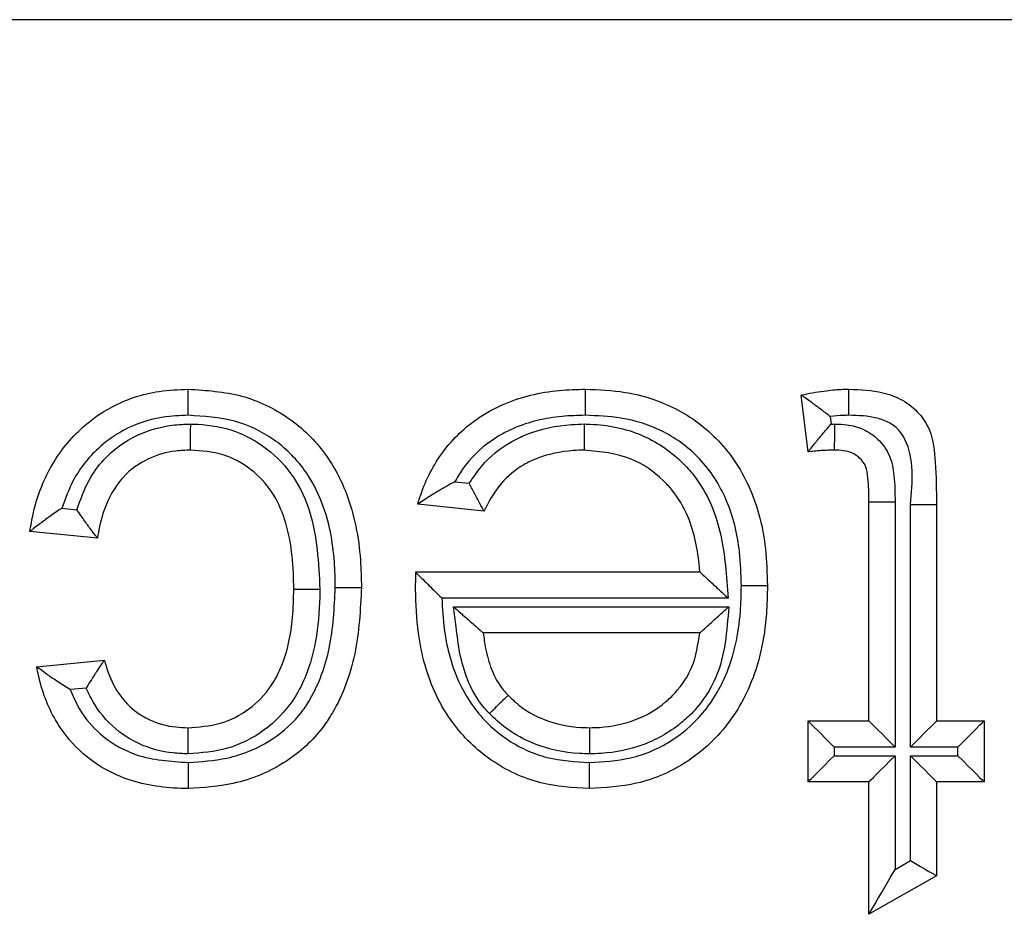
# Model space of a CAD drawing. Units: inches. Extents: x 0.5 to 12, y 0.3 to 15.5.
# Drawn here: x 5.3 to 5.4, y 7.2 to 7.2 of the extents above; entities that cross this region are included whole.
import ezdxf

# ---------------------------------------------------------------- set-up
doc = ezdxf.new("R2010")
doc.units = ezdxf.units.IN
doc.header["$MEASUREMENT"] = 0

msp = doc.modelspace()

# ---------------------------------------------------------------- linework, layer by layer
at = {"color": 7, "linetype": 'Continuous', "lineweight": 25}
for p, q in [((5.699197, 7.200035), (5.301831, 7.200035)), ((5.387057, 7.17935), (5.386733, 7.182069)), ((5.388114, 7.181039), (5.388157, 7.180678)), ((5.388157, 7.180678), (5.388339, 7.180681)), ((5.370139, 7.177913), (5.370834, 7.177842)), ((5.389973, 7.17695), (5.391223, 7.17695)), ((5.389973, 7.166468), (5.389973, 7.17695)), ((5.391223, 7.17695), (5.391223, 7.165217)), ((5.351314, 7.176645), (5.352041, 7.176573)), ((5.371536, 7.176514), (5.368361, 7.176838)), ((5.391964, 7.165217), (5.391964, 7.176832)), ((5.393214, 7.176833), (5.393214, 7.166468)), ((5.353028, 7.175218), (5.349787, 7.175542)), ((5.368274, 7.17357), (5.368275, 7.173597)), ((5.368275, 7.173597), (5.381871, 7.173597)), ((5.383228, 7.172347), (5.369518, 7.172347)), ((5.370082, 7.171931), (5.383257, 7.171931)), ((5.381871, 7.170681), (5.371501, 7.170681)), ((5.350111, 7.16906), (5.353352, 7.169384)), ((5.352488, 7.168042), (5.35171, 7.167964)), ((5.387057, 7.163551), (5.387057, 7.166468)), ((5.387057, 7.166468), (5.389973, 7.166468)), ((5.393214, 7.166468), (5.395483, 7.166468)), ((5.395483, 7.166468), (5.395483, 7.163551)), ((5.388307, 7.165217), (5.388307, 7.164801)), ((5.391223, 7.165217), (5.388307, 7.165217)), ((5.394233, 7.165217), (5.391964, 7.165217)), ((5.394233, 7.164801), (5.394233, 7.165217)), ((5.388307, 7.164801), (5.391223, 7.164801)), ((5.391223, 7.164801), (5.391223, 7.15936)), ((5.391964, 7.164801), (5.394233, 7.164801)), ((5.391964, 7.159781), (5.391964, 7.164801)), ((5.389973, 7.163551), (5.387057, 7.163551)), ((5.389973, 7.157211), (5.389973, 7.163551)), ((5.395483, 7.163551), (5.393214, 7.163551)), ((5.393214, 7.163551), (5.393214, 7.159054)), ((5.391223, 7.15936), (5.391964, 7.159781)), ((5.393214, 7.159054), (5.389973, 7.157211))]:
    msp.add_line(p, q, dxfattribs=at)
at = {"color": 7, "linetype": 'Continuous', "lineweight": 25, "flags": 128}
for points in [[(5.391964, 7.176832), (5.392208, 7.176832), (5.392443, 7.176833), (5.392659, 7.176833), (5.392848, 7.176833), (5.393004, 7.176833), (5.393119, 7.176833), (5.39319, 7.176833), (5.393214, 7.176833)], [(5.387057, 7.166468), (5.387076, 7.166448), (5.387132, 7.166392), (5.387224, 7.1663), (5.387349, 7.166175), (5.387503, 7.166021), (5.387682, 7.165843), (5.387879, 7.165645), (5.38809, 7.165435), (5.388307, 7.165217)], [(5.389973, 7.166468), (5.389992, 7.166448), (5.390049, 7.166392), (5.390141, 7.1663), (5.390266, 7.166175), (5.39042, 7.166021), (5.390598, 7.165843), (5.390796, 7.165645), (5.391006, 7.165435), (5.391223, 7.165217)], [(5.391964, 7.165217), (5.392181, 7.165435), (5.392392, 7.165645), (5.392589, 7.165843), (5.392768, 7.166021), (5.392922, 7.166175), (5.393047, 7.1663), (5.393139, 7.166392), (5.393195, 7.166448), (5.393214, 7.166468)], [(5.394233, 7.165217), (5.394477, 7.165461), (5.394711, 7.165696), (5.394927, 7.165912), (5.395117, 7.166101), (5.395272, 7.166257), (5.395388, 7.166372), (5.395459, 7.166443), (5.395483, 7.166468)], [(5.387057, 7.163551), (5.387076, 7.16357), (5.387132, 7.163626), (5.387224, 7.163718), (5.387349, 7.163843), (5.387503, 7.163997), (5.387682, 7.164176), (5.387879, 7.164373), (5.38809, 7.164584), (5.388307, 7.164801)], [(5.389973, 7.163551), (5.389997, 7.163575), (5.390069, 7.163646), (5.390184, 7.163761), (5.39034, 7.163917), (5.390529, 7.164106), (5.390745, 7.164322), (5.39098, 7.164557), (5.391223, 7.164801)], [(5.391964, 7.164801), (5.392208, 7.164557), (5.392443, 7.164322), (5.392659, 7.164106), (5.392848, 7.163917), (5.393004, 7.163761), (5.393119, 7.163646), (5.39319, 7.163575), (5.393214, 7.163551)], [(5.394233, 7.164801), (5.394477, 7.164557), (5.394711, 7.164322), (5.394927, 7.164106), (5.395117, 7.163917), (5.395272, 7.163761), (5.395388, 7.163646), (5.395459, 7.163575), (5.395483, 7.163551)], [(5.391964, 7.159781), (5.392208, 7.159639), (5.392443, 7.159503), (5.392659, 7.159377), (5.392848, 7.159267), (5.393004, 7.159177), (5.393119, 7.159109), (5.39319, 7.159068), (5.393214, 7.159054)], [(5.389973, 7.157211), (5.389992, 7.157243), (5.390049, 7.15734), (5.390141, 7.157499), (5.390266, 7.157714), (5.39042, 7.157978), (5.390598, 7.158285), (5.390796, 7.158625), (5.391006, 7.158987), (5.391223, 7.15936)]]:
    msp.add_lwpolyline(points, dxfattribs=at)
at = {"color": 7, "linetype": 'Continuous', "lineweight": 25}
for points, knots in [([(5.349787, 7.175542), (5.349836, 7.17582), (5.350022, 7.176882), (5.350689, 7.178696), (5.352068, 7.180429), (5.353866, 7.181683), (5.355633, 7.182278), (5.356906, 7.182329), (5.357372, 7.182348)], [0, 0, 0, 0, 0.075705, 0.289871, 0.511403, 0.658388, 0.874769, 1, 1, 1, 1]), ([(5.357372, 7.181097), (5.357372, 7.181142), (5.357372, 7.181234), (5.357372, 7.181464), (5.357372, 7.181774), (5.357372, 7.182091), (5.357372, 7.182306), (5.357372, 7.182334), (5.357372, 7.182348)], [0, 0, 0, 0, 0.06834, 0.141693, 0.356333, 0.57091, 0.785461, 1, 1, 1, 1]), ([(5.357372, 7.182348), (5.358237, 7.182293), (5.359929, 7.182185), (5.362242, 7.181076), (5.363964, 7.179397), (5.365196, 7.17705), (5.365625, 7.174815), (5.365658, 7.173298), (5.365667, 7.172858)], [0, 0, 0, 0, 0.181364, 0.354738, 0.527998, 0.679777, 0.907155, 1, 1, 1, 1]), ([(5.368361, 7.176838), (5.368393, 7.176946), (5.368649, 7.177792), (5.369395, 7.179322), (5.37088, 7.180797), (5.372815, 7.181871), (5.374638, 7.182301), (5.375982, 7.182337), (5.376402, 7.182348)], [0, 0, 0, 0, 0.032034, 0.252244, 0.477, 0.6165, 0.88009, 1, 1, 1, 1]), ([(5.376393, 7.181097), (5.376393, 7.181153), (5.376394, 7.181245), (5.376396, 7.181474), (5.376398, 7.181774), (5.3764, 7.182091), (5.376402, 7.182306), (5.376402, 7.182334), (5.376402, 7.182348)], [0, 0, 0, 0, 0.084485, 0.14155, 0.356203, 0.570805, 0.785405, 1, 1, 1, 1]), ([(5.376402, 7.182348), (5.377038, 7.182322), (5.378515, 7.182262), (5.380778, 7.181533), (5.382923, 7.179945), (5.384448, 7.177571), (5.385046, 7.175108), (5.385094, 7.173533), (5.385112, 7.172944)], [0, 0, 0, 0, 0.1314999, 0.3056025, 0.4834626, 0.6737504, 0.8779795, 1, 1, 1, 1]), ([(5.386733, 7.182069), (5.386779, 7.182079), (5.38718, 7.182162), (5.387841, 7.182276), (5.38856, 7.182343), (5.388919, 7.182347), (5.389016, 7.182348)], [0, 0, 0, 0, 0.06155, 0.532925, 0.873006, 1, 1, 1, 1]), ([(5.389015, 7.181098), (5.389015, 7.18116), (5.389015, 7.181252), (5.389015, 7.181481), (5.389016, 7.181774), (5.389016, 7.182091), (5.389016, 7.182306), (5.389016, 7.182334), (5.389016, 7.182348)], [0, 0, 0, 0, 0.095751, 0.141465, 0.356129, 0.570748, 0.785376, 1, 1, 1, 1]), ([(5.389016, 7.182348), (5.389564, 7.182327), (5.390447, 7.182295), (5.391609, 7.18186), (5.392393, 7.181237), (5.393033, 7.18022), (5.393182, 7.17869), (5.393203, 7.177501), (5.393214, 7.176833)], [0, 0, 0, 0, 0.200021, 0.322295, 0.448507, 0.561367, 0.753354, 1, 1, 1, 1]), ([(5.388114, 7.181039), (5.388106, 7.181045), (5.387953, 7.181165), (5.387636, 7.18141), (5.387222, 7.181716), (5.386929, 7.181928), (5.386763, 7.182047), (5.386743, 7.182062), (5.386733, 7.182069)], [0, 0, 0, 0, 0.0134148, 0.2486331, 0.5123485, 0.709824, 0.8546141, 1, 1, 1, 1]), ([(5.357372, 7.181097), (5.35697, 7.181082), (5.355904, 7.181041), (5.354427, 7.180548), (5.352945, 7.179509), (5.351888, 7.178214), (5.351483, 7.177108), (5.351314, 7.176645)], [0, 0, 0, 0, 0.149017, 0.395728, 0.564036, 0.817804, 1, 1, 1, 1]), ([(5.364417, 7.172854), (5.364408, 7.173263), (5.364379, 7.174632), (5.364009, 7.176609), (5.362953, 7.178629), (5.361514, 7.180033), (5.35956, 7.180965), (5.358122, 7.181052), (5.357372, 7.181097)], [0, 0, 0, 0, 0.100043, 0.334797, 0.483464, 0.650612, 0.817813, 1, 1, 1, 1]), ([(5.376393, 7.181097), (5.37602, 7.181088), (5.374848, 7.181057), (5.373278, 7.180696), (5.371655, 7.179794), (5.370711, 7.178874), (5.370259, 7.178116), (5.370139, 7.177913)], [0, 0, 0, 0, 0.151609, 0.477449, 0.641083, 0.904216, 1, 1, 1, 1]), ([(5.383862, 7.172944), (5.383846, 7.173482), (5.383804, 7.174888), (5.383292, 7.177041), (5.381995, 7.179069), (5.380188, 7.180408), (5.378245, 7.181026), (5.37696, 7.181076), (5.376393, 7.181097)], [0, 0, 0, 0, 0.128762, 0.336605, 0.521042, 0.692876, 0.864401, 1, 1, 1, 1]), ([(5.389015, 7.181098), (5.38893, 7.181097), (5.388628, 7.181094), (5.388329, 7.181062), (5.388114, 7.181039)], [0, 0, 0, 0, 0.2833522, 1, 1, 1, 1]), ([(5.391964, 7.176832), (5.392061, 7.17792), (5.392172, 7.179176), (5.391435, 7.180402), (5.390962, 7.180766), (5.390134, 7.181065), (5.389467, 7.181085), (5.389015, 7.181098)], [0, 0, 0, 0, 0.501809, 0.579487, 0.680018, 0.783367, 1, 1, 1, 1]), ([(5.352041, 7.176573), (5.352213, 7.17706), (5.352518, 7.177925), (5.353447, 7.179222), (5.354814, 7.1802), (5.356317, 7.180638), (5.357192, 7.18067), (5.357489, 7.180681)], [0, 0, 0, 0, 0.210047, 0.372344, 0.643457, 0.878558, 1, 1, 1, 1]), ([(5.357484, 7.179431), (5.357484, 7.179445), (5.357484, 7.179472), (5.357485, 7.179688), (5.357486, 7.180005), (5.357488, 7.180309), (5.357489, 7.180537), (5.357489, 7.18063), (5.357489, 7.180681)], [0, 0, 0, 0, 0.214578, 0.429161, 0.643807, 0.858451, 0.921104, 1, 1, 1, 1]), ([(5.357489, 7.180681), (5.357526, 7.18068), (5.358173, 7.180665), (5.359477, 7.180493), (5.361184, 7.179588), (5.362485, 7.178195), (5.363528, 7.175901), (5.363616, 7.174036), (5.363676, 7.172771)], [0, 0, 0, 0, 0.009612, 0.171795, 0.342864, 0.510831, 0.668211, 1, 1, 1, 1]), ([(5.370834, 7.177842), (5.371024, 7.178123), (5.371552, 7.178901), (5.372516, 7.179691), (5.373974, 7.180396), (5.375197, 7.180647), (5.376142, 7.180675), (5.376347, 7.180682)], [0, 0, 0, 0, 0.1564609, 0.434646, 0.5621644, 0.9049235, 1, 1, 1, 1]), ([(5.376352, 7.179431), (5.376352, 7.179445), (5.376352, 7.179472), (5.376351, 7.179688), (5.37635, 7.180005), (5.376348, 7.180317), (5.376348, 7.180547), (5.376347, 7.180639), (5.376347, 7.180682)], [0, 0, 0, 0, 0.214513, 0.429042, 0.643606, 0.85824, 0.934902, 1, 1, 1, 1]), ([(5.376347, 7.180682), (5.37644, 7.180679), (5.377368, 7.180657), (5.379074, 7.180329), (5.380648, 7.179264), (5.381757, 7.178065), (5.382711, 7.176462), (5.383089, 7.174354), (5.383192, 7.172871), (5.383228, 7.172347)], [0, 0, 0, 0, 0.023015, 0.2292, 0.417722, 0.480374, 0.63227, 0.870307, 1, 1, 1, 1]), ([(5.387057, 7.17935), (5.387065, 7.17936), (5.38708, 7.179379), (5.387209, 7.179539), (5.387441, 7.179826), (5.387769, 7.180225), (5.388028, 7.18053), (5.38815, 7.180671), (5.388157, 7.180678)], [0, 0, 0, 0, 0.143209, 0.285786, 0.486636, 0.761104, 0.986536, 1, 1, 1, 1]), ([(5.388328, 7.179431), (5.388328, 7.179445), (5.388328, 7.179472), (5.38833, 7.179688), (5.388333, 7.180005), (5.388335, 7.180309), (5.388337, 7.180539), (5.388338, 7.180631), (5.388339, 7.180681)], [0, 0, 0, 0, 0.214568, 0.429145, 0.643732, 0.858376, 0.922838, 1, 1, 1, 1]), ([(5.388339, 7.180681), (5.388529, 7.180674), (5.388996, 7.180657), (5.389725, 7.180461), (5.390462, 7.179962), (5.391018, 7.17919), (5.391212, 7.178118), (5.391219, 7.177373), (5.391223, 7.17695)], [0, 0, 0, 0, 0.105297, 0.257584, 0.409256, 0.588635, 0.765782, 1, 1, 1, 1]), ([(5.357484, 7.179431), (5.357246, 7.179422), (5.356556, 7.179398), (5.355391, 7.179062), (5.354333, 7.178317), (5.353539, 7.177174), (5.353178, 7.176151), (5.353057, 7.175401), (5.353028, 7.175218)], [0, 0, 0, 0, 0.105546, 0.305405, 0.528593, 0.663097, 0.917542, 1, 1, 1, 1]), ([(5.362426, 7.172772), (5.362425, 7.172835), (5.362414, 7.173961), (5.362275, 7.175593), (5.361438, 7.177481), (5.360411, 7.178571), (5.35904, 7.179315), (5.358011, 7.179392), (5.357484, 7.179431)], [0, 0, 0, 0, 0.0203229, 0.3606716, 0.5139056, 0.6728285, 0.8323825, 1, 1, 1, 1]), ([(5.376352, 7.179431), (5.376171, 7.179425), (5.375385, 7.179401), (5.374378, 7.1792), (5.373215, 7.178641), (5.372314, 7.17789), (5.371799, 7.177035), (5.371563, 7.176567), (5.371536, 7.176514)], [0, 0, 0, 0, 0.090858, 0.394885, 0.504344, 0.736958, 0.970217, 1, 1, 1, 1]), ([(5.381871, 7.173597), (5.381866, 7.173668), (5.381793, 7.174571), (5.381531, 7.17598), (5.38074, 7.177325), (5.379845, 7.178287), (5.378505, 7.179222), (5.377117, 7.179357), (5.376352, 7.179431)], [0, 0, 0, 0, 0.0239535, 0.304203, 0.4712732, 0.5393705, 0.7457403, 1, 1, 1, 1]), ([(5.388328, 7.179431), (5.388246, 7.17943), (5.38806, 7.179428), (5.387764, 7.179411), (5.387434, 7.179387), (5.387197, 7.179364), (5.38707, 7.179351), (5.387057, 7.17935)], [0, 0, 0, 0, 0.191934, 0.437558, 0.699712, 0.969405, 1, 1, 1, 1]), ([(5.389973, 7.17695), (5.389968, 7.177331), (5.38996, 7.177904), (5.389859, 7.178647), (5.389562, 7.179055), (5.389183, 7.179312), (5.388759, 7.179417), (5.388466, 7.179426), (5.388328, 7.179431)], [0, 0, 0, 0, 0.329387, 0.494171, 0.631409, 0.748118, 0.881457, 1, 1, 1, 1]), ([(5.370139, 7.177913), (5.370129, 7.177908), (5.369871, 7.177772), (5.369413, 7.177513), (5.368876, 7.17718), (5.36856, 7.17697), (5.368392, 7.176859), (5.368371, 7.176845), (5.368361, 7.176838)], [0, 0, 0, 0, 0.0122993, 0.329999, 0.5911019, 0.7650836, 0.8821779, 1, 1, 1, 1]), ([(5.371536, 7.176514), (5.37153, 7.176526), (5.371517, 7.176548), (5.371423, 7.176721), (5.371281, 7.176982), (5.371083, 7.177352), (5.370925, 7.17766), (5.370839, 7.177832), (5.370834, 7.177842)], [0, 0, 0, 0, 0.170014, 0.339565, 0.520404, 0.732129, 0.98471, 1, 1, 1, 1]), ([(5.351314, 7.176645), (5.351305, 7.17664), (5.35111, 7.176509), (5.350733, 7.176251), (5.350275, 7.175912), (5.349978, 7.175687), (5.349817, 7.175565), (5.349797, 7.175549), (5.349787, 7.175542)], [0, 0, 0, 0, 0.012777, 0.283596, 0.551253, 0.738505, 0.868929, 1, 1, 1, 1]), ([(5.353028, 7.175218), (5.35302, 7.175228), (5.353004, 7.175248), (5.352879, 7.175411), (5.352655, 7.175702), (5.352361, 7.176106), (5.352143, 7.176421), (5.352047, 7.176564), (5.352041, 7.176573)], [0, 0, 0, 0, 0.1475212, 0.2944285, 0.4997277, 0.77442, 0.986236, 1, 1, 1, 1]), ([(5.36826, 7.172767), (5.36826, 7.172767), (5.36826, 7.172769), (5.36826, 7.172781), (5.36826, 7.172824), (5.368262, 7.172945), (5.368265, 7.173133), (5.368269, 7.173355), (5.368273, 7.173501), (5.368274, 7.17357)], [0, 0, 0, 0, 0.015719, 0.03628, 0.074545, 0.211126, 0.480835, 0.75648, 1, 1, 1, 1]), ([(5.368274, 7.17357), (5.368276, 7.173568), (5.368302, 7.173542), (5.368396, 7.17345), (5.368618, 7.173231), (5.368988, 7.172868), (5.369306, 7.172553), (5.36951, 7.172355), (5.369518, 7.172347)], [0, 0, 0, 0, 0.01166, 0.173295, 0.375928, 0.598653, 0.985253, 1, 1, 1, 1]), ([(5.381871, 7.173597), (5.381881, 7.173589), (5.381899, 7.173572), (5.382049, 7.173434), (5.382326, 7.173179), (5.382735, 7.172802), (5.383061, 7.172501), (5.383221, 7.172355), (5.383228, 7.172347)], [0, 0, 0, 0, 0.132897, 0.265087, 0.456769, 0.733484, 0.987129, 1, 1, 1, 1]), ([(5.363676, 7.172771), (5.363676, 7.172733), (5.36366, 7.171296), (5.363452, 7.169395), (5.362299, 7.167204), (5.361079, 7.165955), (5.359298, 7.165034), (5.357993, 7.164939), (5.357349, 7.164893)], [0, 0, 0, 0, 0.0100132, 0.3790164, 0.4854456, 0.6580832, 0.8311599, 1, 1, 1, 1]), ([(5.357357, 7.166143), (5.357878, 7.16618), (5.358916, 7.166252), (5.360326, 7.166981), (5.361285, 7.167962), (5.36206, 7.169449), (5.362389, 7.171046), (5.362417, 7.172325), (5.362426, 7.172772)], [0, 0, 0, 0, 0.164542, 0.32798, 0.491869, 0.592785, 0.857834, 1, 1, 1, 1]), ([(5.357368, 7.164477), (5.357991, 7.164518), (5.359403, 7.164612), (5.361348, 7.165418), (5.362604, 7.166559), (5.363563, 7.168025), (5.364279, 7.170029), (5.364369, 7.17188), (5.364417, 7.172854)], [0, 0, 0, 0, 0.1505424, 0.341259, 0.4963977, 0.5530284, 0.7644981, 1, 1, 1, 1]), ([(5.365667, 7.172858), (5.365614, 7.171791), (5.36551, 7.169718), (5.364689, 7.167458), (5.363549, 7.165721), (5.362043, 7.16435), (5.359741, 7.163386), (5.358096, 7.163275), (5.357377, 7.163227)], [0, 0, 0, 0, 0.2226356, 0.4328101, 0.4913943, 0.6565178, 0.8499276, 1, 1, 1, 1]), ([(5.362426, 7.172772), (5.36244, 7.172772), (5.362468, 7.172772), (5.362683, 7.172772), (5.363, 7.172772), (5.363286, 7.172771), (5.363513, 7.172771), (5.363606, 7.172771), (5.363676, 7.172771)], [0, 0, 0, 0, 0.214651, 0.429297, 0.643957, 0.858597, 0.892049, 1, 1, 1, 1]), ([(5.364417, 7.172854), (5.364478, 7.172855), (5.364571, 7.172855), (5.364799, 7.172856), (5.365093, 7.172856), (5.36541, 7.172857), (5.365626, 7.172858), (5.365653, 7.172858), (5.365667, 7.172858)], [0, 0, 0, 0, 0.0941592, 0.141464, 0.3561209, 0.57076, 0.7853786, 1, 1, 1, 1]), ([(5.376574, 7.163227), (5.375792, 7.163275), (5.374137, 7.163376), (5.371809, 7.164472), (5.370179, 7.16605), (5.368947, 7.168124), (5.368346, 7.170331), (5.368284, 7.172068), (5.36826, 7.172767)], [0, 0, 0, 0, 0.164113, 0.347142, 0.527958, 0.633864, 0.852764, 1, 1, 1, 1]), ([(5.376574, 7.164477), (5.377238, 7.164514), (5.378652, 7.164592), (5.380479, 7.165394), (5.382067, 7.166749), (5.38336, 7.168799), (5.383823, 7.171059), (5.383853, 7.172526), (5.383862, 7.172944)], [0, 0, 0, 0, 0.157351, 0.335344, 0.462402, 0.650465, 0.900485, 1, 1, 1, 1]), ([(5.385112, 7.172944), (5.385103, 7.172492), (5.385068, 7.170858), (5.384528, 7.16829), (5.383027, 7.16592), (5.381144, 7.164316), (5.378998, 7.163366), (5.377339, 7.163271), (5.376574, 7.163227)], [0, 0, 0, 0, 0.093213, 0.3369824, 0.5295443, 0.6593201, 0.8429454, 1, 1, 1, 1]), ([(5.383862, 7.172944), (5.38392, 7.172944), (5.384013, 7.172944), (5.384241, 7.172944), (5.384538, 7.172944), (5.384855, 7.172944), (5.385071, 7.172944), (5.385098, 7.172944), (5.385112, 7.172944)], [0, 0, 0, 0, 0.089509, 0.141508, 0.356164, 0.570771, 0.785384, 1, 1, 1, 1]), ([(5.369518, 7.172347), (5.369545, 7.171849), (5.369622, 7.170438), (5.370106, 7.168627), (5.371161, 7.166847), (5.372526, 7.165525), (5.374493, 7.164599), (5.375897, 7.164517), (5.376574, 7.164477)], [0, 0, 0, 0, 0.126333, 0.357333, 0.464336, 0.64677, 0.829519, 1, 1, 1, 1]), ([(5.371795, 7.16682), (5.37169, 7.166935), (5.371245, 7.167418), (5.370718, 7.168389), (5.37035, 7.169698), (5.370219, 7.170869), (5.370123, 7.171611), (5.370082, 7.171931)], [0, 0, 0, 0, 0.084933, 0.358111, 0.59153, 0.824068, 1, 1, 1, 1]), ([(5.370082, 7.171931), (5.37009, 7.171924), (5.370261, 7.171773), (5.370605, 7.17147), (5.371034, 7.171092), (5.37132, 7.17084), (5.371472, 7.170705), (5.371491, 7.170689), (5.371501, 7.170681)], [0, 0, 0, 0, 0.012681, 0.275119, 0.553825, 0.742679, 0.870984, 1, 1, 1, 1]), ([(5.383257, 7.171931), (5.38317, 7.170772), (5.383036, 7.168963), (5.38189, 7.167205), (5.380721, 7.166098), (5.37925, 7.165236), (5.377657, 7.164917), (5.376773, 7.164897), (5.376588, 7.164893)], [0, 0, 0, 0, 0.313689, 0.489695, 0.56056, 0.756586, 0.949027, 1, 1, 1, 1]), ([(5.381871, 7.170681), (5.381881, 7.170689), (5.381899, 7.170706), (5.38205, 7.170842), (5.382332, 7.171096), (5.38275, 7.171473), (5.383084, 7.171775), (5.383249, 7.171924), (5.383257, 7.171931)], [0, 0, 0, 0, 0.131076, 0.261451, 0.451824, 0.729493, 0.987198, 1, 1, 1, 1]), ([(5.371501, 7.170681), (5.371532, 7.170434), (5.371609, 7.169841), (5.371874, 7.168899), (5.372277, 7.168142), (5.372612, 7.167779), (5.372691, 7.167693)], [0, 0, 0, 0, 0.22821, 0.547394, 0.893273, 1, 1, 1, 1]), ([(5.37659, 7.166143), (5.37675, 7.166147), (5.377485, 7.166164), (5.378788, 7.166421), (5.379982, 7.16712), (5.380904, 7.167995), (5.381624, 7.169074), (5.381786, 7.170124), (5.381871, 7.170681)], [0, 0, 0, 0, 0.062339, 0.28685, 0.509195, 0.590341, 0.782551, 1, 1, 1, 1]), ([(5.353352, 7.169384), (5.353345, 7.169374), (5.35333, 7.169353), (5.353215, 7.169181), (5.353016, 7.168884), (5.352759, 7.168489), (5.352574, 7.168186), (5.352493, 7.168051), (5.352488, 7.168042)], [0, 0, 0, 0, 0.1571502, 0.3137295, 0.5225685, 0.7883536, 0.9856173, 1, 1, 1, 1]), ([(5.353352, 7.169384), (5.353381, 7.169283), (5.353529, 7.168774), (5.353898, 7.167874), (5.354669, 7.167006), (5.355651, 7.166413), (5.356541, 7.166171), (5.357164, 7.16615), (5.357357, 7.166143)], [0, 0, 0, 0, 0.056447, 0.284898, 0.515832, 0.665272, 0.896235, 1, 1, 1, 1]), ([(5.357377, 7.163227), (5.357313, 7.163228), (5.356339, 7.163247), (5.354598, 7.163468), (5.352537, 7.164585), (5.351086, 7.166192), (5.350389, 7.167757), (5.350172, 7.168776), (5.350111, 7.16906)], [0, 0, 0, 0, 0.019073, 0.286664, 0.506213, 0.693413, 0.914469, 1, 1, 1, 1]), ([(5.35171, 7.167964), (5.351701, 7.16797), (5.351487, 7.168102), (5.351086, 7.16836), (5.350605, 7.168697), (5.350304, 7.168918), (5.350141, 7.169038), (5.350121, 7.169053), (5.350111, 7.16906)], [0, 0, 0, 0, 0.012662, 0.298929, 0.563215, 0.746256, 0.872773, 1, 1, 1, 1]), ([(5.35171, 7.167964), (5.351884, 7.167581), (5.352269, 7.166734), (5.353327, 7.165591), (5.355074, 7.164628), (5.356526, 7.164533), (5.357368, 7.164477)], [0, 0, 0, 0, 0.177004, 0.392038, 0.647112, 1, 1, 1, 1]), ([(5.357349, 7.164893), (5.357116, 7.164901), (5.356316, 7.16493), (5.355158, 7.165246), (5.353854, 7.166037), (5.352994, 7.166985), (5.352616, 7.167773), (5.352488, 7.168042)], [0, 0, 0, 0, 0.113859, 0.391214, 0.573539, 0.85482, 1, 1, 1, 1]), ([(5.371795, 7.16682), (5.371829, 7.166853), (5.371895, 7.166918), (5.372059, 7.167078), (5.372279, 7.167292), (5.372507, 7.167514), (5.372661, 7.167664), (5.372681, 7.167683), (5.372691, 7.167693)], [0, 0, 0, 0, 0.072186, 0.141621, 0.356306, 0.570871, 0.785441, 1, 1, 1, 1]), ([(5.372691, 7.167693), (5.372899, 7.167496), (5.373406, 7.167015), (5.374567, 7.1664), (5.375713, 7.166164), (5.37645, 7.166147), (5.37659, 7.166143)], [0, 0, 0, 0, 0.199047, 0.486027, 0.902597, 1, 1, 1, 1]), ([(5.376588, 7.164893), (5.376427, 7.164897), (5.375533, 7.164918), (5.374126, 7.165212), (5.37269, 7.165977), (5.372054, 7.166576), (5.371795, 7.16682)], [0, 0, 0, 0, 0.091093, 0.506641, 0.799147, 1, 1, 1, 1]), ([(5.357357, 7.166143), (5.357357, 7.16613), (5.357357, 7.166102), (5.357356, 7.165886), (5.357353, 7.165569), (5.357351, 7.165257), (5.35735, 7.165028), (5.357349, 7.164935), (5.357349, 7.164893)], [0, 0, 0, 0, 0.2145279, 0.4290716, 0.6436515, 0.8583027, 0.9348964, 1, 1, 1, 1]), ([(5.37659, 7.166143), (5.37659, 7.16613), (5.37659, 7.166102), (5.376589, 7.165886), (5.376589, 7.165569), (5.376588, 7.165262), (5.376588, 7.165033), (5.376588, 7.16494), (5.376588, 7.164893)], [0, 0, 0, 0, 0.214564, 0.429137, 0.643727, 0.858375, 0.927588, 1, 1, 1, 1]), ([(5.357368, 7.164477), (5.357369, 7.164433), (5.357369, 7.164341), (5.357371, 7.164111), (5.357373, 7.163801), (5.357376, 7.163484), (5.357377, 7.163268), (5.357377, 7.16324), (5.357377, 7.163227)], [0, 0, 0, 0, 0.067512, 0.141695, 0.356339, 0.570916, 0.785465, 1, 1, 1, 1]), ([(5.376574, 7.164477), (5.376574, 7.164431), (5.376574, 7.164339), (5.376574, 7.164109), (5.376574, 7.163801), (5.376574, 7.163484), (5.376574, 7.163268), (5.376574, 7.16324), (5.376574, 7.163227)], [0, 0, 0, 0, 0.070749, 0.141691, 0.356326, 0.5709, 0.785455, 1, 1, 1, 1])]:
    msp.add_open_spline(points, degree=3, knots=knots, dxfattribs=at)

doc.saveas('drawing.dxf')
